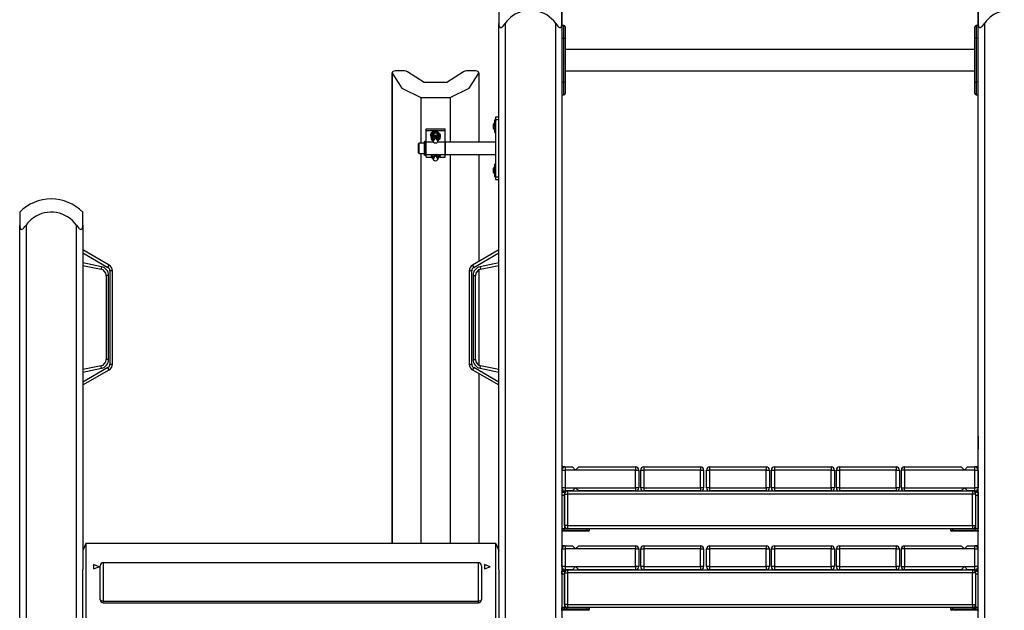
# Model space of a CAD drawing. Units: inches. Extents: x 259 to 335, y 152 to 267.
# Drawn here: x 274 to 289, y 249 to 258 of the extents above; entities that cross this region are included whole.
import ezdxf

# ---------------------------------------------------------------- set-up
doc = ezdxf.new("R2010")
doc.units = ezdxf.units.IN
doc.header["$MEASUREMENT"] = 0
doc.layers.add('Ebene 1', color=7, linetype='Continuous')

# ---------------------------------------------------------------- blocks, each defined once
blk = doc.blocks.new('block 2')
at = {"layer": 'Ebene 1', "color": 179, "lineweight": 25, "true_color": 0x1a171b}
for points in [[(282.206, 265.163), (282.206, 258.402)], [(288.806, 258.402), (288.806, 264.084)], [(281.206, 258.642), (281.206, 258.587), (281.206, 258.435)], [(282.206, 258.435), (282.206, 258.587), (282.206, 258.642)], [(288.806, 258.642), (288.806, 258.587), (288.806, 258.435)], [(281.206, 258.435), (281.207, 258.413), (281.211, 258.393), (281.215, 258.384), (281.22, 258.376), (281.226, 258.371), (281.235, 258.368), (281.245, 258.371), (281.255, 258.376), (281.264, 258.384), (281.273, 258.393), (281.29, 258.413), (281.306, 258.435)], [(281.206, 249.778), (281.206, 258.435)], [(281.306, 258.435), (281.306, 247.152)], [(282.106, 258.435), (282.122, 258.413), (282.138, 258.393), (282.147, 258.384), (282.157, 258.376), (282.166, 258.371), (282.176, 258.368), (282.185, 258.371), (282.192, 258.376), (282.197, 258.384), (282.2, 258.393), (282.204, 258.413), (282.206, 258.435)], [(282.106, 247.152), (282.106, 258.435)], [(282.206, 258.435), (282.206, 247.152)], [(288.806, 258.435), (288.807, 258.413), (288.811, 258.393), (288.815, 258.384), (288.82, 258.376), (288.826, 258.371), (288.835, 258.368), (288.845, 258.371), (288.855, 258.376), (288.864, 258.384), (288.873, 258.393), (288.89, 258.413), (288.906, 258.435)], [(288.806, 247.152), (288.806, 258.435)], [(288.906, 258.435), (288.906, 247.152)], [(282.206, 258.402), (282.206, 258.343), (282.206, 258.202)], [(282.236, 258.402), (282.206, 258.402)], [(282.236, 258.202), (282.236, 258.343), (282.236, 258.402)], [(282.256, 258.382), (282.256, 258.329), (282.256, 258.202)], [(288.756, 258.202), (288.756, 258.329), (288.756, 258.382)], [(288.776, 258.402), (288.776, 258.343), (288.776, 258.202)], [(288.806, 258.402), (288.776, 258.402)], [(282.206, 258.202), (282.206, 257.502)], [(282.206, 258.202), (282.236, 258.202)], [(282.236, 258.202), (282.25, 258.202), (282.256, 258.202)], [(282.236, 257.502), (282.236, 258.202)], [(282.256, 258.202), (282.256, 257.502)], [(288.776, 258.202), (288.762, 258.202), (288.756, 258.202)], [(288.756, 257.502), (288.756, 258.202)], [(288.806, 258.202), (288.776, 258.202)], [(288.776, 258.202), (288.776, 257.502)], [(288.756, 258.02), (282.256, 258.02)], [(279.56, 257.684), (279.522, 257.672), (279.511, 257.643)], [(279.711, 257.684), (279.56, 257.684)], [(279.755, 257.665), (279.737, 257.679), (279.711, 257.684)], [(280.646, 257.665), (280.38, 257.496), (280.021, 257.496), (279.755, 257.665)], [(280.69, 257.684), (280.664, 257.679), (280.646, 257.665)], [(280.841, 257.684), (280.69, 257.684)], [(280.89, 257.643), (280.879, 257.672), (280.841, 257.684)], [(282.256, 257.683), (288.756, 257.683)], [(279.51, 257.649), (279.51, 250.186)], [(279.511, 257.643), (279.665, 257.407), (279.967, 257.26)], [(279.511, 257.643), (279.511, 250.186)], [(280.434, 257.26), (280.735, 257.407), (280.89, 257.643)], [(280.89, 257.643), (280.89, 256.554)], [(280.891, 256.554), (280.891, 257.649)], [(282.206, 257.502), (282.206, 257.36), (282.206, 257.302)], [(282.206, 257.502), (282.236, 257.502)], [(282.256, 257.502), (282.25, 257.502), (282.236, 257.502)], [(282.236, 257.302), (282.236, 257.36), (282.236, 257.502)], [(282.256, 257.502), (282.256, 257.375), (282.256, 257.322)], [(288.756, 257.502), (288.762, 257.502), (288.776, 257.502)], [(288.756, 257.322), (288.756, 257.375), (288.756, 257.502)], [(288.776, 257.502), (288.776, 257.36), (288.776, 257.302)], [(288.806, 257.502), (288.776, 257.502)], [(279.967, 257.26), (280.434, 257.26)], [(279.967, 257.26), (279.967, 256.534)], [(280.434, 257.26), (280.434, 256.554)], [(282.206, 257.302), (282.236, 257.302)], [(282.206, 257.302), (282.206, 250.152)], [(288.776, 257.302), (288.806, 257.302)], [(288.806, 251.402), (288.806, 257.302)], [(281.141, 256.704), (281.141, 256.804), (281.141, 256.904)], [(281.156, 256.904), (281.141, 256.904)], [(281.156, 256.904), (281.156, 256.939), (281.156, 256.954)], [(281.156, 256.954), (281.206, 256.954)], [(281.156, 256.004), (281.156, 256.904)], [(281.206, 256.904), (281.156, 256.904)], [(280.051, 256.737), (280.051, 256.765)], [(280.051, 256.765), (280.351, 256.765)], [(280.051, 256.564), (280.051, 256.737)], [(280.051, 256.737), (280.351, 256.737)], [(280.281, 256.665), (280.201, 256.722), (280.121, 256.665)], [(280.157, 256.713), (280.131, 256.693), (280.121, 256.666)], [(280.281, 256.666), (280.239, 256.716), (280.157, 256.713)], [(280.351, 256.737), (280.351, 256.765)], [(280.351, 256.554), (280.351, 256.737)], [(281.141, 256.869), (281.121, 256.839)], [(281.121, 256.769), (281.121, 256.804), (281.121, 256.839)], [(281.121, 256.769), (281.141, 256.739)], [(280.025, 256.454), (280.025, 256.531), (280.025, 256.564)], [(280.05, 256.564), (280.025, 256.564)], [(280.031, 256.344), (280.031, 256.454), (280.031, 256.564)], [(280.051, 256.564), (280.031, 256.564)], [(280.05, 256.454), (280.05, 256.531), (280.05, 256.564)], [(280.051, 256.344), (280.051, 256.454), (280.051, 256.564)], [(280.121, 256.666), (280.121, 256.655)], [(280.121, 256.655), (280.121, 256.654)], [(280.129, 256.63), (280.201, 256.711), (280.273, 256.63)], [(280.129, 256.629), (280.133, 256.684), (280.201, 256.711)], [(280.129, 256.653), (280.131, 256.657), (280.133, 256.661), (280.136, 256.665), (280.138, 256.668)], [(280.129, 256.653), (280.132, 256.656), (280.134, 256.66), (280.137, 256.664), (280.139, 256.668)], [(280.129, 256.653), (280.129, 256.652), (280.129, 256.651)], [(280.129, 256.653), (280.129, 256.65), (280.129, 256.648)], [(280.129, 256.653), (280.129, 256.614)], [(280.129, 256.653), (280.129, 256.614)], [(280.129, 256.651), (280.129, 256.613)], [(280.138, 256.623), (280.133, 256.618), (280.129, 256.614)], [(280.139, 256.623), (280.134, 256.618), (280.129, 256.614)], [(280.129, 256.614), (280.129, 256.61), (280.129, 256.606)], [(280.129, 256.613), (280.129, 256.609), (280.129, 256.606)], [(280.129, 256.613), (280.129, 256.61)], [(280.129, 256.606), (280.132, 256.602), (280.135, 256.598), (280.136, 256.597), (280.136, 256.596), (280.137, 256.595), (280.138, 256.594), (280.139, 256.593), (280.14, 256.591)], [(280.129, 256.606), (280.132, 256.602), (280.134, 256.598), (280.137, 256.594), (280.139, 256.59)], [(280.138, 256.623), (280.135, 256.607), (280.14, 256.591)], [(280.139, 256.623), (280.135, 256.607), (280.139, 256.59)], [(280.138, 256.668), (280.148, 256.683)], [(280.148, 256.637), (280.147, 256.635), (280.145, 256.634), (280.144, 256.632), (280.143, 256.63), (280.141, 256.628), (280.14, 256.626), (280.139, 256.625), (280.138, 256.623)], [(280.15, 256.637), (280.145, 256.629), (280.139, 256.623)], [(280.139, 256.59), (280.14, 256.589), (280.142, 256.587), (280.143, 256.585), (280.145, 256.583), (280.145, 256.583)], [(280.25, 256.627), (280.184, 256.644), (280.142, 256.604)], [(280.26, 256.601), (280.201, 256.643), (280.142, 256.601)], [(280.25, 256.619), (280.184, 256.636), (280.142, 256.596)], [(280.142, 256.603), (280.142, 256.596)], [(280.142, 256.596), (280.142, 256.593)], [(280.148, 256.683), (280.152, 256.687), (280.157, 256.691)], [(280.186, 256.655), (280.165, 256.649), (280.148, 256.637)], [(280.157, 256.653), (280.154, 256.649), (280.152, 256.645), (280.15, 256.641), (280.148, 256.637)], [(280.15, 256.682), (280.155, 256.686), (280.16, 256.69)], [(280.189, 256.653), (280.168, 256.647), (280.15, 256.637)], [(280.16, 256.652), (280.158, 256.648), (280.155, 256.644), (280.153, 256.64), (280.15, 256.637)], [(280.24, 256.606), (280.188, 256.619), (280.155, 256.588)], [(280.247, 256.585), (280.201, 256.618), (280.155, 256.585)], [(280.155, 256.59), (280.155, 256.588)], [(280.155, 256.588), (280.155, 256.585)], [(280.167, 256.696), (280.162, 256.694), (280.157, 256.691)], [(280.157, 256.691), (280.157, 256.653)], [(280.167, 256.657), (280.162, 256.655), (280.157, 256.653)], [(280.243, 256.566), (280.201, 256.626), (280.159, 256.566)], [(280.17, 256.694), (280.165, 256.692), (280.16, 256.69)], [(280.17, 256.656), (280.165, 256.654), (280.16, 256.652)], [(280.16, 256.653), (280.16, 256.652)], [(280.241, 256.563), (280.201, 256.635), (280.161, 256.563)], [(280.167, 256.696), (280.176, 256.698), (280.186, 256.7)], [(280.167, 256.696), (280.167, 256.657)], [(280.186, 256.655), (280.176, 256.656), (280.167, 256.657)], [(280.17, 256.694), (280.175, 256.696), (280.18, 256.697), (280.184, 256.697), (280.189, 256.698)], [(280.17, 256.694), (280.17, 256.656)], [(280.189, 256.653), (280.184, 256.653), (280.18, 256.654), (280.175, 256.655), (280.17, 256.656)], [(280.186, 256.7), (280.209, 256.701)], [(280.209, 256.656), (280.197, 256.655), (280.186, 256.655)], [(280.212, 256.653), (280.21, 256.653), (280.207, 256.653), (280.204, 256.653), (280.201, 256.653), (280.198, 256.653), (280.195, 256.653), (280.192, 256.653), (280.189, 256.653)], [(280.201, 256.711), (280.269, 256.684), (280.273, 256.629)], [(280.209, 256.701), (280.218, 256.7), (280.228, 256.698)], [(280.228, 256.66), (280.218, 256.657), (280.209, 256.656)], [(280.249, 256.641), (280.231, 256.651), (280.209, 256.656)], [(280.212, 256.698), (280.217, 256.697), (280.222, 256.697), (280.227, 256.696), (280.231, 256.694)], [(280.231, 256.656), (280.227, 256.655), (280.222, 256.654), (280.217, 256.653), (280.212, 256.653)], [(280.252, 256.637), (280.234, 256.647), (280.212, 256.653)], [(280.239, 256.695), (280.233, 256.697), (280.228, 256.698)], [(280.228, 256.698), (280.228, 256.66)], [(280.239, 256.656), (280.233, 256.658), (280.228, 256.66)], [(280.242, 256.69), (280.237, 256.692), (280.231, 256.694)], [(280.231, 256.657), (280.231, 256.656)], [(280.242, 256.652), (280.237, 256.654), (280.231, 256.656)], [(280.239, 256.695), (280.241, 256.693), (280.244, 256.691), (280.246, 256.689), (280.249, 256.687)], [(280.239, 256.695), (280.239, 256.656)], [(280.249, 256.641), (280.246, 256.645), (280.244, 256.648), (280.243, 256.649), (280.242, 256.65), (280.242, 256.651), (280.241, 256.652), (280.24, 256.654), (280.239, 256.656)], [(280.247, 256.588), (280.245, 256.597), (280.24, 256.606)], [(280.242, 256.69), (280.246, 256.686), (280.252, 256.682)], [(280.242, 256.69), (280.242, 256.652)], [(280.252, 256.637), (280.249, 256.64), (280.246, 256.644), (280.244, 256.648), (280.242, 256.652)], [(280.247, 256.588), (280.247, 256.59)], [(280.247, 256.585), (280.247, 256.588)], [(280.249, 256.687), (280.261, 256.673)], [(280.261, 256.628), (280.26, 256.629), (280.258, 256.631), (280.257, 256.633), (280.255, 256.634), (280.254, 256.636), (280.252, 256.638), (280.25, 256.639), (280.249, 256.641)], [(280.26, 256.604), (280.257, 256.616), (280.25, 256.627)], [(280.26, 256.596), (280.257, 256.608), (280.25, 256.619)], [(280.263, 256.623), (280.261, 256.624), (280.26, 256.626), (280.259, 256.628), (280.257, 256.629), (280.256, 256.631), (280.254, 256.633), (280.253, 256.635), (280.252, 256.637)], [(280.26, 256.596), (280.26, 256.603)], [(280.26, 256.593), (280.26, 256.596)], [(280.261, 256.673), (280.264, 256.669), (280.267, 256.666), (280.267, 256.665), (280.268, 256.664), (280.269, 256.663), (280.27, 256.662), (280.271, 256.66), (280.272, 256.658)], [(280.264, 256.623), (280.263, 256.626), (280.261, 256.628)], [(280.263, 256.668), (280.265, 256.664), (280.268, 256.66), (280.27, 256.656), (280.272, 256.653)], [(280.272, 256.614), (280.268, 256.618), (280.263, 256.623)], [(280.263, 256.59), (280.267, 256.607), (280.263, 256.623)], [(280.263, 256.59), (280.265, 256.594), (280.268, 256.598), (280.27, 256.602), (280.272, 256.606)], [(280.264, 256.596), (280.266, 256.6), (280.269, 256.603), (280.271, 256.607), (280.273, 256.612)], [(280.273, 256.651), (280.273, 256.655), (280.272, 256.658)], [(280.272, 256.658), (280.272, 256.653)], [(280.273, 256.648), (280.273, 256.65), (280.272, 256.653)], [(280.272, 256.616), (280.272, 256.614)], [(280.272, 256.606), (280.273, 256.61), (280.272, 256.614)], [(280.273, 256.613), (280.273, 256.651)], [(280.273, 256.61), (280.273, 256.613)], [(280.281, 256.655), (280.281, 256.666)], [(280.281, 256.654), (280.281, 256.655)], [(281.141, 256.704), (281.156, 256.704)], [(279.929, 256.384), (279.929, 256.454), (279.929, 256.524)], [(279.939, 256.374), (279.939, 256.454), (279.939, 256.534)], [(280.025, 256.534), (279.939, 256.534)], [(279.941, 256.38), (279.941, 256.469), (279.941, 256.534)], [(280.025, 256.534), (279.941, 256.534)], [(280.025, 256.344), (280.025, 256.376), (280.025, 256.454)], [(280.05, 256.344), (280.05, 256.376), (280.05, 256.454)], [(280.167, 256.554), (280.051, 256.554)], [(280.351, 256.554), (280.235, 256.554)], [(280.351, 256.554), (280.351, 256.454), (280.351, 256.354)], [(280.351, 256.354), (280.351, 256.454), (280.351, 256.554)], [(281.156, 256.554), (280.351, 256.554)], [(279.939, 256.374), (280.025, 256.374)], [(279.941, 256.374), (279.941, 256.376), (279.941, 256.38)], [(279.941, 256.374), (280.025, 256.374)], [(279.967, 256.374), (279.967, 250.186)], [(280.025, 256.344), (280.05, 256.344)], [(280.031, 256.344), (280.051, 256.344)], [(280.051, 256.354), (280.351, 256.354)], [(280.051, 256.312), (280.051, 256.344)], [(280.051, 256.312), (280.136, 256.312)], [(280.129, 256.347), (280.127, 256.351), (280.125, 256.354)], [(280.129, 256.347), (280.127, 256.351), (280.125, 256.354)], [(280.129, 256.354), (280.129, 256.33)], [(280.129, 256.354), (280.129, 256.331)], [(280.129, 256.354), (280.129, 256.332)], [(280.138, 256.34), (280.133, 256.335), (280.129, 256.331)], [(280.139, 256.34), (280.134, 256.335), (280.129, 256.332)], [(280.129, 256.332), (280.129, 256.328), (280.129, 256.324)], [(280.129, 256.33), (280.129, 256.326), (280.129, 256.323)], [(280.129, 256.33), (280.129, 256.328)], [(280.129, 256.324), (280.132, 256.32), (280.134, 256.316), (280.137, 256.312), (280.139, 256.308)], [(280.129, 256.323), (280.132, 256.319), (280.135, 256.315), (280.136, 256.314), (280.136, 256.314), (280.137, 256.312), (280.138, 256.312), (280.139, 256.31), (280.14, 256.308)], [(280.138, 256.34), (280.135, 256.324), (280.14, 256.308)], [(280.139, 256.34), (280.135, 256.324), (280.139, 256.308)], [(280.148, 256.354), (280.147, 256.353), (280.145, 256.351), (280.144, 256.349), (280.143, 256.347), (280.141, 256.346), (280.14, 256.344), (280.139, 256.342), (280.138, 256.34)], [(280.15, 256.354), (280.145, 256.347), (280.139, 256.34)], [(280.139, 256.308), (280.14, 256.306), (280.142, 256.305), (280.143, 256.303), (280.145, 256.301), (280.145, 256.301)], [(280.164, 256.354), (280.147, 256.34), (280.142, 256.322)], [(280.187, 256.354), (280.154, 256.339), (280.142, 256.314)], [(280.168, 256.354), (280.149, 256.339), (280.142, 256.32)], [(280.142, 256.32), (280.142, 256.314)], [(280.142, 256.314), (280.142, 256.311)], [(280.247, 256.307), (280.201, 256.339), (280.155, 256.307)], [(280.24, 256.323), (280.188, 256.336), (280.155, 256.305)], [(280.247, 256.303), (280.201, 256.336), (280.155, 256.303)], [(280.155, 256.307), (280.155, 256.305)], [(280.155, 256.305), (280.155, 256.303)], [(280.243, 256.285), (280.201, 256.344), (280.159, 256.285)], [(280.241, 256.281), (280.201, 256.353), (280.161, 256.281)], [(280.25, 256.336), (280.235, 256.347), (280.215, 256.354)], [(280.26, 256.32), (280.253, 256.339), (280.234, 256.354)], [(280.25, 256.345), (280.245, 256.349), (280.238, 256.354)], [(280.247, 256.305), (280.245, 256.315), (280.24, 256.323)], [(280.247, 256.305), (280.247, 256.307)], [(280.247, 256.303), (280.247, 256.305)], [(280.26, 256.322), (280.257, 256.334), (280.25, 256.345)], [(280.26, 256.314), (280.257, 256.326), (280.25, 256.336)], [(280.263, 256.34), (280.261, 256.342), (280.26, 256.344), (280.259, 256.346), (280.257, 256.347), (280.256, 256.349), (280.254, 256.351), (280.253, 256.353), (280.252, 256.354)], [(280.261, 256.345), (280.26, 256.347), (280.258, 256.348), (280.257, 256.35), (280.255, 256.352), (280.253, 256.354)], [(280.26, 256.314), (280.26, 256.32)], [(280.26, 256.311), (280.26, 256.314)], [(280.263, 256.342), (280.262, 256.343), (280.261, 256.345)], [(280.272, 256.332), (280.268, 256.335), (280.263, 256.34)], [(280.263, 256.308), (280.267, 256.324), (280.263, 256.34)], [(280.263, 256.308), (280.265, 256.312), (280.268, 256.316), (280.27, 256.32), (280.272, 256.324)], [(280.264, 256.313), (280.266, 256.317), (280.269, 256.32), (280.271, 256.324), (280.273, 256.329)], [(280.265, 256.312), (280.351, 256.312)], [(280.272, 256.334), (280.272, 256.332)], [(280.272, 256.324), (280.273, 256.328), (280.272, 256.332)], [(280.277, 256.354), (280.275, 256.351), (280.273, 256.347)], [(280.277, 256.354), (280.275, 256.351), (280.273, 256.347)], [(280.273, 256.33), (280.273, 256.354)], [(280.273, 256.328), (280.273, 256.33)], [(280.351, 256.354), (281.156, 256.354)], [(280.351, 256.312), (280.351, 256.354)], [(280.434, 256.354), (280.434, 250.186)], [(280.89, 256.354), (280.89, 254.66)], [(280.891, 254.661), (280.891, 256.354)], [(281.141, 256.169), (281.121, 256.139)], [(281.121, 256.069), (281.121, 256.104), (281.121, 256.139)], [(281.141, 256.004), (281.141, 256.104), (281.141, 256.204)], [(281.156, 256.204), (281.141, 256.204)], [(281.121, 256.069), (281.141, 256.039)], [(281.141, 256.004), (281.156, 256.004)], [(281.156, 255.954), (281.156, 255.968), (281.156, 256.004)], [(281.156, 256.004), (281.206, 256.004)], [(281.206, 255.954), (281.156, 255.954)], [(273.606, 255.442), (273.606, 255.387), (273.606, 255.235)], [(274.606, 255.235), (274.606, 255.387), (274.606, 255.442)], [(273.606, 255.235), (273.607, 255.214), (273.611, 255.193), (273.615, 255.184), (273.62, 255.177), (273.626, 255.17), (273.635, 255.168), (273.645, 255.17), (273.655, 255.176), (273.664, 255.184), (273.673, 255.193), (273.69, 255.213), (273.706, 255.235)], [(273.606, 247.152), (273.606, 255.235)], [(273.706, 255.235), (273.706, 247.152)], [(274.506, 255.235), (274.521, 255.214), (274.538, 255.193), (274.547, 255.184), (274.557, 255.177), (274.567, 255.17), (274.576, 255.168), (274.585, 255.17), (274.592, 255.176), (274.597, 255.184), (274.6, 255.193), (274.605, 255.213), (274.606, 255.235)], [(274.506, 247.152), (274.506, 255.235)], [(274.606, 255.235), (274.606, 249.778)], [(275.025, 254.601), (274.606, 254.842)], [(281.206, 254.842), (280.786, 254.601)], [(274.606, 254.795), (275.006, 254.566)], [(280.806, 254.566), (281.206, 254.795)], [(274.904, 254.577), (274.606, 254.638)], [(274.606, 254.597), (274.896, 254.538)], [(274.904, 254.577), (274.898, 254.55), (274.896, 254.538)], [(275.006, 254.566), (275.02, 254.59), (275.025, 254.601)], [(280.786, 254.601), (280.792, 254.59), (280.806, 254.566)], [(280.89, 254.529), (280.89, 253.015)], [(280.891, 253.014), (280.891, 254.529)], [(281.206, 254.638), (280.908, 254.577)], [(280.908, 254.577), (280.914, 254.55), (280.916, 254.538)], [(280.916, 254.538), (281.206, 254.597)], [(275.016, 254.44), (274.987, 254.44), (274.976, 254.44)], [(274.976, 254.44), (274.976, 253.104)], [(275.016, 253.104), (275.016, 254.44)], [(275.076, 254.514), (275.064, 254.514), (275.036, 254.514)], [(275.036, 254.514), (275.036, 253.03)], [(275.076, 253.03), (275.076, 254.514)], [(280.776, 254.514), (280.748, 254.514), (280.736, 254.514)], [(280.736, 254.514), (280.736, 253.03)], [(280.776, 253.03), (280.776, 254.514)], [(280.796, 254.44), (280.824, 254.44), (280.836, 254.44)], [(280.796, 254.44), (280.796, 253.104)], [(280.836, 253.104), (280.836, 254.44)], [(274.896, 253.006), (274.606, 252.947)], [(275.006, 252.978), (274.606, 252.748)], [(274.606, 252.906), (274.904, 252.966)], [(274.904, 252.966), (274.898, 252.994), (274.896, 253.006)], [(275.016, 253.104), (274.987, 253.104), (274.976, 253.104)], [(275.025, 252.943), (275.02, 252.953), (275.006, 252.978)], [(275.036, 253.03), (275.064, 253.03), (275.076, 253.03)], [(280.736, 253.03), (280.748, 253.03), (280.776, 253.03)], [(280.806, 252.978), (280.792, 252.953), (280.786, 252.943)], [(280.796, 253.104), (280.824, 253.104), (280.836, 253.104)], [(281.206, 252.748), (280.806, 252.978)], [(280.908, 252.966), (280.914, 252.994), (280.916, 253.006)], [(280.908, 252.966), (281.206, 252.906)], [(281.206, 252.947), (280.916, 253.006)], [(274.606, 252.702), (275.025, 252.943)], [(280.786, 252.943), (281.206, 252.702)], [(280.89, 252.883), (280.89, 250.186)], [(280.891, 250.186), (280.891, 252.883)], [(288.806, 251.892), (288.806, 251.837), (288.806, 251.685)], [(288.806, 250.152), (288.806, 251.685)], [(282.256, 251.402), (282.243, 251.402), (282.206, 251.402)], [(282.206, 251.352), (282.22, 251.352), (282.256, 251.352)], [(282.256, 251.402), (282.256, 251.387), (282.256, 251.352)], [(282.256, 251.402), (282.373, 251.402)], [(282.423, 251.352), (282.256, 251.352)], [(282.256, 251.352), (282.256, 251.072)], [(282.373, 251.402), (282.423, 251.352)], [(282.423, 251.352), (282.473, 251.402)], [(283.373, 251.352), (282.423, 251.352)], [(282.473, 251.402), (283.373, 251.402)], [(283.373, 251.402), (283.373, 251.387), (283.373, 251.352)], [(283.373, 251.352), (283.409, 251.352), (283.423, 251.352)], [(283.373, 251.072), (283.373, 251.352)], [(283.423, 251.352), (283.423, 251.072)], [(283.454, 251.352), (283.468, 251.352), (283.503, 251.352)], [(283.454, 251.072), (283.454, 251.352)], [(283.503, 251.402), (283.503, 251.387), (283.503, 251.352)], [(283.503, 251.402), (284.404, 251.402)], [(283.503, 251.352), (283.503, 251.072)], [(284.404, 251.352), (283.503, 251.352)], [(284.404, 251.402), (284.404, 251.387), (284.404, 251.352)], [(284.404, 251.352), (284.439, 251.352), (284.453, 251.352)], [(284.404, 251.072), (284.404, 251.352)], [(284.453, 251.352), (284.453, 251.072)], [(284.497, 251.352), (284.511, 251.352), (284.547, 251.352)], [(284.497, 251.072), (284.497, 251.352)], [(284.547, 251.402), (284.547, 251.387), (284.547, 251.352)], [(284.547, 251.402), (285.446, 251.402)], [(284.547, 251.352), (284.547, 251.072)], [(285.446, 251.352), (284.547, 251.352)], [(285.446, 251.402), (285.446, 251.387), (285.446, 251.352)], [(285.446, 251.352), (285.482, 251.352), (285.497, 251.352)], [(285.446, 251.072), (285.446, 251.352)], [(285.497, 251.352), (285.497, 251.072)], [(285.527, 251.352), (285.541, 251.352), (285.576, 251.352)], [(285.527, 251.072), (285.527, 251.352)], [(285.576, 251.402), (285.576, 251.387), (285.576, 251.352)], [(285.576, 251.402), (286.477, 251.402)], [(286.477, 251.352), (285.576, 251.352)], [(285.576, 251.352), (285.576, 251.072)], [(286.477, 251.402), (286.477, 251.387), (286.477, 251.352)], [(286.477, 251.352), (286.512, 251.352), (286.526, 251.352)], [(286.477, 251.072), (286.477, 251.352)], [(286.526, 251.352), (286.526, 251.072)], [(286.558, 251.352), (286.573, 251.352), (286.608, 251.352)], [(286.558, 251.072), (286.558, 251.352)], [(286.608, 251.402), (286.608, 251.387), (286.608, 251.352)], [(286.608, 251.402), (287.508, 251.402)], [(287.508, 251.352), (286.608, 251.352)], [(286.608, 251.352), (286.608, 251.072)], [(287.508, 251.402), (287.508, 251.387), (287.508, 251.352)], [(287.508, 251.352), (287.544, 251.352), (287.558, 251.352)], [(287.508, 251.072), (287.508, 251.352)], [(287.558, 251.352), (287.558, 251.072)], [(287.638, 251.352), (287.603, 251.352), (287.588, 251.352)], [(287.588, 251.072), (287.588, 251.352)], [(287.638, 251.352), (287.638, 251.387), (287.638, 251.402)], [(287.638, 251.402), (288.538, 251.402)], [(288.588, 251.352), (287.638, 251.352)], [(287.638, 251.352), (287.638, 251.072)], [(288.538, 251.402), (288.588, 251.352)], [(288.588, 251.352), (288.638, 251.402)], [(288.756, 251.352), (288.588, 251.352)], [(288.638, 251.402), (288.756, 251.402)], [(288.806, 251.402), (288.769, 251.402), (288.756, 251.402)], [(288.756, 251.352), (288.756, 251.387), (288.756, 251.402)], [(288.756, 251.352), (288.791, 251.352), (288.806, 251.352)], [(288.756, 251.072), (288.756, 251.352)], [(288.806, 251.352), (288.806, 251.072)], [(282.256, 251.072), (282.22, 251.072), (282.206, 251.072)], [(282.206, 251.022), (282.243, 251.022), (282.256, 251.022)], [(282.206, 251.002), (282.246, 251.002)], [(282.246, 250.952), (282.206, 250.952)], [(282.246, 251.002), (282.246, 250.994), (282.246, 250.972)], [(282.246, 250.972), (282.261, 250.972), (282.296, 250.972)], [(282.246, 250.472), (282.246, 250.972)], [(282.246, 250.952), (282.246, 250.422)], [(282.256, 251.072), (282.256, 251.036), (282.256, 251.022)], [(282.256, 251.072), (282.423, 251.072)], [(282.373, 251.022), (282.256, 251.022)], [(282.296, 251.022), (282.296, 251.007), (282.296, 250.972)], [(282.296, 251.022), (288.716, 251.022)], [(282.296, 250.972), (282.296, 250.472)], [(288.716, 250.972), (282.296, 250.972)], [(282.423, 251.072), (282.373, 251.022)], [(282.473, 251.022), (282.423, 251.072)], [(282.423, 251.072), (283.373, 251.072)], [(283.373, 251.022), (282.473, 251.022)], [(283.423, 251.072), (283.409, 251.072), (283.373, 251.072)], [(283.373, 251.072), (283.373, 251.036), (283.373, 251.022)], [(283.503, 251.072), (283.468, 251.072), (283.454, 251.072)], [(283.503, 251.072), (283.503, 251.036), (283.503, 251.022)], [(283.503, 251.072), (284.404, 251.072)], [(284.404, 251.022), (283.503, 251.022)], [(284.453, 251.072), (284.439, 251.072), (284.404, 251.072)], [(284.404, 251.072), (284.404, 251.036), (284.404, 251.022)], [(284.547, 251.072), (284.511, 251.072), (284.497, 251.072)], [(284.547, 251.072), (284.547, 251.036), (284.547, 251.022)], [(284.547, 251.072), (285.446, 251.072)], [(285.446, 251.022), (284.547, 251.022)], [(285.497, 251.072), (285.482, 251.072), (285.446, 251.072)], [(285.446, 251.072), (285.446, 251.036), (285.446, 251.022)], [(285.576, 251.072), (285.541, 251.072), (285.527, 251.072)], [(285.576, 251.072), (285.576, 251.036), (285.576, 251.022)], [(285.576, 251.072), (286.477, 251.072)], [(286.477, 251.022), (285.576, 251.022)], [(286.477, 251.072), (286.477, 251.036), (286.477, 251.022)], [(286.526, 251.072), (286.512, 251.072), (286.477, 251.072)], [(286.608, 251.072), (286.573, 251.072), (286.558, 251.072)], [(286.608, 251.072), (286.608, 251.036), (286.608, 251.022)], [(286.608, 251.072), (287.508, 251.072)], [(287.508, 251.022), (286.608, 251.022)], [(287.558, 251.072), (287.544, 251.072), (287.508, 251.072)], [(287.508, 251.072), (287.508, 251.036), (287.508, 251.022)], [(287.588, 251.072), (287.603, 251.072), (287.638, 251.072)], [(287.638, 251.022), (287.638, 251.036), (287.638, 251.072)], [(287.638, 251.072), (288.588, 251.072)], [(288.538, 251.022), (287.638, 251.022)], [(288.588, 251.072), (288.538, 251.022)], [(288.638, 251.022), (288.588, 251.072)], [(288.588, 251.072), (288.756, 251.072)], [(288.756, 251.022), (288.638, 251.022)], [(288.716, 251.022), (288.716, 251.007), (288.716, 250.972)], [(288.766, 250.972), (288.751, 250.972), (288.716, 250.972)], [(288.716, 250.472), (288.716, 250.972)], [(288.806, 251.072), (288.791, 251.072), (288.756, 251.072)], [(288.756, 251.022), (288.756, 251.036), (288.756, 251.072)], [(288.756, 251.022), (288.769, 251.022), (288.806, 251.022)], [(288.766, 250.972), (288.766, 250.994), (288.766, 251.002)], [(288.766, 251.002), (288.806, 251.002)], [(288.766, 250.972), (288.766, 250.472)], [(288.766, 250.952), (288.766, 250.422)], [(288.806, 250.952), (288.766, 250.952)], [(288.806, 251.002), (288.806, 250.987), (288.806, 250.952)], [(288.806, 250.952), (288.806, 250.422)], [(273.606, 247.152), (273.606, 250.825)], [(282.296, 250.472), (282.261, 250.472), (282.246, 250.472)], [(282.296, 250.472), (282.296, 250.437), (282.296, 250.422)], [(282.296, 250.472), (288.716, 250.472)], [(288.716, 250.472), (288.751, 250.472), (288.766, 250.472)], [(288.716, 250.472), (288.716, 250.437), (288.716, 250.422)], [(282.246, 250.422), (282.206, 250.422)], [(282.246, 250.422), (282.206, 250.422)], [(282.206, 250.402), (282.246, 250.402)], [(282.24, 250.382), (282.206, 250.382)], [(282.24, 250.382), (282.246, 250.402)], [(282.595, 250.382), (282.24, 250.382)], [(282.246, 250.402), (282.246, 250.422)], [(282.296, 250.422), (282.246, 250.422)], [(282.246, 250.402), (282.605, 250.402)], [(288.716, 250.422), (282.296, 250.422)], [(282.595, 250.382), (282.602, 250.387), (282.605, 250.402)], [(282.625, 250.382), (282.617, 250.382), (282.595, 250.382)], [(282.605, 250.402), (282.605, 250.422)], [(282.605, 250.402), (282.634, 250.402), (282.644, 250.402)], [(282.644, 250.402), (282.644, 250.422)], [(288.367, 250.422), (288.367, 250.402)], [(288.367, 250.402), (288.378, 250.402), (288.407, 250.402)], [(288.417, 250.382), (288.395, 250.382), (288.387, 250.382)], [(288.407, 250.402), (288.407, 250.422)], [(288.417, 250.382), (288.41, 250.387), (288.407, 250.402)], [(288.407, 250.402), (288.766, 250.402)], [(288.771, 250.382), (288.417, 250.382)], [(288.766, 250.422), (288.716, 250.422)], [(288.806, 250.422), (288.766, 250.422)], [(288.806, 250.422), (288.766, 250.422)], [(288.766, 250.402), (288.766, 250.422)], [(288.771, 250.382), (288.766, 250.402)], [(288.766, 250.402), (288.806, 250.402)], [(288.806, 250.382), (288.771, 250.382)], [(288.806, 250.402), (288.806, 250.422)], [(288.806, 250.402), (288.806, 250.387), (288.806, 250.382)], [(288.806, 250.382), (288.806, 250.377)], [(288.806, 250.152), (288.806, 250.377)], [(274.656, 250.186), (274.606, 250.079)], [(281.156, 250.186), (274.656, 250.186)], [(274.656, 250.186), (274.656, 245.783)], [(281.156, 250.186), (281.206, 250.079)], [(281.156, 245.783), (281.156, 250.186)], [(274.619, 250.152), (274.613, 250.152), (274.606, 250.152)], [(274.606, 250.102), (274.606, 250.102), (274.607, 250.102)], [(281.206, 250.152), (281.199, 250.152), (281.192, 250.152)], [(281.205, 250.102), (281.205, 250.102), (281.206, 250.102)], [(282.256, 250.152), (282.243, 250.152), (282.206, 250.152)], [(282.206, 250.102), (282.22, 250.102), (282.256, 250.102)], [(282.206, 249.822), (282.206, 250.102)], [(282.256, 250.152), (282.256, 250.137), (282.256, 250.102)], [(282.256, 250.152), (282.373, 250.152)], [(282.423, 250.102), (282.256, 250.102)], [(282.256, 250.102), (282.256, 249.822)], [(282.373, 250.152), (282.423, 250.102)], [(282.423, 250.102), (282.473, 250.152)], [(283.373, 250.102), (282.423, 250.102)], [(282.473, 250.152), (283.373, 250.152)], [(283.373, 250.152), (283.373, 250.137), (283.373, 250.102)], [(283.373, 250.102), (283.409, 250.102), (283.423, 250.102)], [(283.373, 249.822), (283.373, 250.102)], [(283.423, 250.102), (283.423, 249.822)], [(283.454, 250.102), (283.468, 250.102), (283.503, 250.102)], [(283.454, 249.822), (283.454, 250.102)], [(283.503, 250.152), (283.503, 250.137), (283.503, 250.102)], [(283.503, 250.152), (284.404, 250.152)], [(283.503, 250.102), (283.503, 249.822)], [(284.404, 250.102), (283.503, 250.102)], [(284.404, 250.152), (284.404, 250.137), (284.404, 250.102)], [(284.404, 250.102), (284.439, 250.102), (284.453, 250.102)], [(284.404, 249.822), (284.404, 250.102)], [(284.453, 250.102), (284.453, 249.822)], [(284.497, 250.102), (284.511, 250.102), (284.547, 250.102)], [(284.497, 249.822), (284.497, 250.102)], [(284.547, 250.152), (284.547, 250.137), (284.547, 250.102)], [(284.547, 250.152), (285.446, 250.152)], [(284.547, 250.102), (284.547, 249.822)], [(285.446, 250.102), (284.547, 250.102)], [(285.446, 250.152), (285.446, 250.137), (285.446, 250.102)], [(285.446, 250.102), (285.482, 250.102), (285.497, 250.102)], [(285.446, 249.822), (285.446, 250.102)], [(285.497, 250.102), (285.497, 249.822)], [(285.527, 250.102), (285.541, 250.102), (285.576, 250.102)], [(285.527, 249.822), (285.527, 250.102)], [(285.576, 250.152), (285.576, 250.137), (285.576, 250.102)], [(285.576, 250.152), (286.477, 250.152)], [(285.576, 250.102), (285.576, 249.822)], [(286.477, 250.102), (285.576, 250.102)], [(286.477, 250.152), (286.477, 250.137), (286.477, 250.102)], [(286.477, 250.102), (286.512, 250.102), (286.526, 250.102)], [(286.477, 249.822), (286.477, 250.102)], [(286.526, 250.102), (286.526, 249.822)], [(286.558, 250.102), (286.573, 250.102), (286.608, 250.102)], [(286.558, 249.822), (286.558, 250.102)], [(286.608, 250.152), (286.608, 250.137), (286.608, 250.102)], [(286.608, 250.152), (287.508, 250.152)], [(286.608, 250.102), (286.608, 249.822)], [(287.508, 250.102), (286.608, 250.102)], [(287.508, 250.152), (287.508, 250.137), (287.508, 250.102)], [(287.508, 250.102), (287.544, 250.102), (287.558, 250.102)], [(287.508, 249.822), (287.508, 250.102)], [(287.558, 250.102), (287.558, 249.822)], [(287.638, 250.102), (287.603, 250.102), (287.588, 250.102)], [(287.588, 249.822), (287.588, 250.102)], [(287.638, 250.102), (287.638, 250.137), (287.638, 250.152)], [(287.638, 250.152), (288.538, 250.152)], [(288.588, 250.102), (287.638, 250.102)], [(287.638, 250.102), (287.638, 249.822)], [(288.538, 250.152), (288.588, 250.102)], [(288.588, 250.102), (288.638, 250.152)], [(288.756, 250.102), (288.588, 250.102)], [(288.638, 250.152), (288.756, 250.152)], [(288.806, 250.152), (288.769, 250.152), (288.756, 250.152)], [(288.756, 250.102), (288.756, 250.137), (288.756, 250.152)], [(288.756, 250.102), (288.791, 250.102), (288.806, 250.102)], [(288.756, 249.822), (288.756, 250.102)], [(274.866, 249.82), (274.776, 249.853), (274.776, 249.786), (274.866, 249.82), (274.866, 249.82)], [(274.931, 249.884), (274.931, 249.678), (274.931, 249.273)], [(280.881, 249.884), (274.931, 249.884)], [(280.881, 249.273), (280.881, 249.678), (280.881, 249.884)], [(281.066, 249.82), (280.976, 249.853), (280.976, 249.786), (281.066, 249.82), (281.066, 249.82)], [(274.606, 245.745), (274.606, 249.777)], [(274.881, 249.299), (274.881, 249.654), (274.881, 249.834)], [(280.931, 249.834), (280.931, 249.654), (280.931, 249.299)], [(281.206, 249.777), (281.206, 245.745)], [(282.256, 249.822), (282.22, 249.822), (282.206, 249.822)], [(282.206, 249.772), (282.243, 249.772), (282.256, 249.772)], [(282.206, 249.702), (282.206, 249.737), (282.206, 249.752)], [(282.206, 249.752), (282.246, 249.752)], [(282.206, 249.702), (282.206, 249.172)], [(282.246, 249.702), (282.206, 249.702)], [(282.246, 249.752), (282.246, 249.744), (282.246, 249.722)], [(282.246, 249.722), (282.261, 249.722), (282.296, 249.722)], [(282.246, 249.222), (282.246, 249.722)], [(282.246, 249.702), (282.246, 249.172)], [(282.256, 249.822), (282.256, 249.786), (282.256, 249.772)], [(282.256, 249.822), (282.423, 249.822)], [(282.373, 249.772), (282.256, 249.772)], [(282.296, 249.772), (282.296, 249.757), (282.296, 249.722)], [(282.296, 249.772), (288.716, 249.772)], [(288.716, 249.722), (282.296, 249.722)], [(282.296, 249.722), (282.296, 249.222)], [(282.423, 249.822), (282.373, 249.772)], [(282.473, 249.772), (282.423, 249.822)], [(282.423, 249.822), (283.373, 249.822)], [(283.373, 249.772), (282.473, 249.772)], [(283.423, 249.822), (283.409, 249.822), (283.373, 249.822)], [(283.373, 249.822), (283.373, 249.786), (283.373, 249.772)], [(283.503, 249.822), (283.468, 249.822), (283.454, 249.822)], [(283.503, 249.822), (283.503, 249.786), (283.503, 249.772)], [(283.503, 249.822), (284.404, 249.822)], [(284.404, 249.772), (283.503, 249.772)], [(284.404, 249.822), (284.404, 249.786), (284.404, 249.772)], [(284.453, 249.822), (284.439, 249.822), (284.404, 249.822)], [(284.547, 249.822), (284.511, 249.822), (284.497, 249.822)], [(284.547, 249.822), (284.547, 249.786), (284.547, 249.772)], [(284.547, 249.822), (285.446, 249.822)], [(285.446, 249.772), (284.547, 249.772)], [(285.446, 249.822), (285.446, 249.786), (285.446, 249.772)], [(285.497, 249.822), (285.482, 249.822), (285.446, 249.822)], [(285.576, 249.822), (285.541, 249.822), (285.527, 249.822)], [(285.576, 249.822), (285.576, 249.786), (285.576, 249.772)], [(285.576, 249.822), (286.477, 249.822)], [(286.477, 249.772), (285.576, 249.772)], [(286.526, 249.822), (286.512, 249.822), (286.477, 249.822)], [(286.477, 249.822), (286.477, 249.786), (286.477, 249.772)], [(286.608, 249.822), (286.573, 249.822), (286.558, 249.822)], [(286.608, 249.822), (286.608, 249.786), (286.608, 249.772)], [(286.608, 249.822), (287.508, 249.822)], [(287.508, 249.772), (286.608, 249.772)], [(287.558, 249.822), (287.544, 249.822), (287.508, 249.822)], [(287.508, 249.822), (287.508, 249.786), (287.508, 249.772)], [(287.588, 249.822), (287.603, 249.822), (287.638, 249.822)], [(287.638, 249.772), (287.638, 249.786), (287.638, 249.822)], [(287.638, 249.822), (288.588, 249.822)], [(288.538, 249.772), (287.638, 249.772)], [(288.588, 249.822), (288.538, 249.772)], [(288.638, 249.772), (288.588, 249.822)], [(288.588, 249.822), (288.756, 249.822)], [(288.756, 249.772), (288.638, 249.772)], [(288.716, 249.772), (288.716, 249.757), (288.716, 249.722)], [(288.766, 249.722), (288.751, 249.722), (288.716, 249.722)], [(288.716, 249.222), (288.716, 249.722)], [(288.756, 249.772), (288.756, 249.786), (288.756, 249.822)], [(288.806, 249.822), (288.791, 249.822), (288.756, 249.822)], [(288.756, 249.772), (288.769, 249.772), (288.806, 249.772)], [(288.766, 249.722), (288.766, 249.744), (288.766, 249.752)], [(288.766, 249.752), (288.806, 249.752)], [(288.766, 249.722), (288.766, 249.222)], [(288.806, 249.702), (288.766, 249.702)], [(288.766, 249.702), (288.766, 249.172)], [(274.931, 249.273), (274.896, 249.281), (274.881, 249.299)], [(274.931, 249.249), (274.931, 249.255), (274.931, 249.273)], [(274.931, 249.273), (280.881, 249.273)], [(274.931, 249.249), (280.881, 249.249)], [(280.931, 249.299), (280.916, 249.281), (280.881, 249.273)], [(280.881, 249.249), (280.881, 249.255), (280.881, 249.273)], [(282.296, 249.222), (282.261, 249.222), (282.246, 249.222)], [(282.296, 249.222), (282.296, 249.186), (282.296, 249.172)], [(282.296, 249.222), (288.716, 249.222)], [(288.716, 249.222), (288.716, 249.186), (288.716, 249.172)], [(288.716, 249.222), (288.751, 249.222), (288.766, 249.222)], [(282.246, 249.172), (282.206, 249.172)], [(282.246, 249.172), (282.206, 249.172)], [(282.206, 249.152), (282.206, 249.172)], [(282.206, 249.132), (282.206, 249.138), (282.206, 249.152)], [(282.206, 249.152), (282.246, 249.152)], [(282.206, 249.127), (282.206, 249.132)], [(282.24, 249.132), (282.206, 249.132)], [(282.24, 249.132), (282.246, 249.152)], [(282.595, 249.132), (282.24, 249.132)], [(282.246, 249.152), (282.246, 249.172)], [(282.296, 249.172), (282.246, 249.172)], [(282.246, 249.152), (282.605, 249.152)], [(288.716, 249.172), (282.296, 249.172)], [(282.595, 249.132), (282.602, 249.138), (282.605, 249.152)], [(282.625, 249.132), (282.617, 249.132), (282.595, 249.132)], [(282.605, 249.152), (282.605, 249.172)], [(282.605, 249.152), (282.634, 249.152), (282.644, 249.152)], [(282.644, 249.152), (282.644, 249.172)], [(288.367, 249.172), (288.367, 249.152)], [(288.367, 249.152), (288.378, 249.152), (288.407, 249.152)], [(288.417, 249.132), (288.395, 249.132), (288.387, 249.132)], [(288.407, 249.152), (288.407, 249.172)], [(288.417, 249.132), (288.41, 249.138), (288.407, 249.152)], [(288.407, 249.152), (288.766, 249.152)], [(288.771, 249.132), (288.417, 249.132)], [(288.766, 249.172), (288.716, 249.172)], [(288.806, 249.172), (288.766, 249.172)], [(288.766, 249.152), (288.766, 249.172)], [(288.806, 249.172), (288.766, 249.172)], [(288.771, 249.132), (288.766, 249.152)], [(288.766, 249.152), (288.806, 249.152)], [(288.806, 249.132), (288.771, 249.132)], [(288.806, 247.152), (288.806, 249.132)], [(288.806, 249.132), (288.806, 249.127)]]:
    blk.add_lwpolyline(points, dxfattribs=at)
for points in [[(282.106, 258.435), (281.95, 258.655), (281.644, 258.708), (281.423, 258.552), (281.377, 258.52), (281.338, 258.48), (281.306, 258.435)], [(289.706, 258.435), (289.55, 258.655), (289.244, 258.708), (289.023, 258.552), (288.977, 258.52), (288.938, 258.48), (288.906, 258.435)], [(274.506, 255.235), (274.35, 255.455), (274.044, 255.508), (273.823, 255.352), (273.778, 255.32), (273.738, 255.28), (273.706, 255.235)]]:
    blk.add_open_spline(points, degree=3, knots=[0, 0, 0, 0, 1, 1, 1, 2, 2, 2, 2], dxfattribs=at)
for points in [[(282.256, 258.382), (282.256, 258.393), (282.247, 258.402), (282.236, 258.402)], [(288.776, 258.402), (288.765, 258.402), (288.756, 258.393), (288.756, 258.382)], [(282.236, 257.302), (282.247, 257.302), (282.256, 257.311), (282.256, 257.322)], [(288.756, 257.322), (288.756, 257.311), (288.765, 257.302), (288.776, 257.302)], [(280.155, 256.588), (280.155, 256.588), (280.155, 256.587), (280.155, 256.587)], [(280.155, 256.585), (280.155, 256.56), (280.176, 256.539), (280.201, 256.539)], [(280.201, 256.539), (280.226, 256.539), (280.247, 256.56), (280.247, 256.585)], [(279.939, 256.534), (279.933, 256.534), (279.929, 256.529), (279.929, 256.524)], [(279.929, 256.384), (279.929, 256.378), (279.933, 256.374), (279.939, 256.374)], [(280.155, 256.303), (280.155, 256.278), (280.176, 256.257), (280.201, 256.257)], [(280.201, 256.257), (280.226, 256.257), (280.247, 256.278), (280.247, 256.303)], [(274.105, 255.652), (273.917, 255.652), (273.737, 255.576), (273.606, 255.442)], [(274.606, 255.442), (274.474, 255.576), (274.294, 255.652), (274.105, 255.652)], [(274.976, 254.44), (274.976, 254.487), (274.942, 254.529), (274.896, 254.538)], [(275.016, 254.44), (275.016, 254.506), (274.969, 254.564), (274.904, 254.577)], [(275.036, 254.514), (275.036, 254.536), (275.024, 254.555), (275.006, 254.566)], [(275.076, 254.514), (275.076, 254.55), (275.057, 254.583), (275.026, 254.601)], [(280.786, 254.601), (280.755, 254.583), (280.736, 254.55), (280.736, 254.514)], [(280.806, 254.566), (280.787, 254.555), (280.776, 254.536), (280.776, 254.514)], [(280.908, 254.577), (280.843, 254.564), (280.796, 254.506), (280.796, 254.44)], [(280.916, 254.538), (280.87, 254.529), (280.836, 254.487), (280.836, 254.44)], [(274.896, 253.006), (274.942, 253.015), (274.976, 253.056), (274.976, 253.104)], [(274.904, 252.966), (274.969, 252.979), (275.016, 253.037), (275.016, 253.104)], [(275.006, 252.978), (275.024, 252.988), (275.036, 253.008), (275.036, 253.03)], [(275.026, 252.943), (275.057, 252.961), (275.076, 252.994), (275.076, 253.03)], [(280.736, 253.03), (280.736, 252.994), (280.755, 252.961), (280.786, 252.943)], [(280.776, 253.03), (280.776, 253.008), (280.787, 252.988), (280.806, 252.978)], [(280.796, 253.104), (280.796, 253.037), (280.843, 252.979), (280.908, 252.966)], [(280.836, 253.104), (280.836, 253.056), (280.87, 253.015), (280.916, 253.006)], [(282.256, 251.402), (282.228, 251.402), (282.206, 251.379), (282.206, 251.352)], [(283.423, 251.352), (283.423, 251.379), (283.401, 251.402), (283.373, 251.402)], [(283.503, 251.402), (283.476, 251.402), (283.454, 251.379), (283.454, 251.352)], [(284.453, 251.352), (284.453, 251.379), (284.431, 251.402), (284.404, 251.402)], [(284.547, 251.402), (284.519, 251.402), (284.497, 251.379), (284.497, 251.352)], [(285.497, 251.352), (285.497, 251.379), (285.474, 251.402), (285.446, 251.402)], [(285.576, 251.402), (285.549, 251.402), (285.527, 251.379), (285.527, 251.352)], [(286.526, 251.352), (286.526, 251.379), (286.504, 251.402), (286.477, 251.402)], [(286.608, 251.402), (286.581, 251.402), (286.558, 251.379), (286.558, 251.352)], [(287.558, 251.352), (287.558, 251.379), (287.536, 251.402), (287.508, 251.402)], [(287.638, 251.402), (287.611, 251.402), (287.588, 251.379), (287.588, 251.352)], [(288.806, 251.352), (288.806, 251.379), (288.783, 251.402), (288.756, 251.402)], [(282.206, 251.072), (282.206, 251.044), (282.228, 251.022), (282.256, 251.022)], [(282.296, 251.022), (282.268, 251.022), (282.246, 250.999), (282.246, 250.972)], [(283.373, 251.022), (283.401, 251.022), (283.423, 251.044), (283.423, 251.072)], [(283.454, 251.072), (283.454, 251.044), (283.476, 251.022), (283.503, 251.022)], [(284.404, 251.022), (284.431, 251.022), (284.453, 251.044), (284.453, 251.072)], [(284.497, 251.072), (284.497, 251.044), (284.519, 251.022), (284.547, 251.022)], [(285.446, 251.022), (285.474, 251.022), (285.497, 251.044), (285.497, 251.072)], [(285.527, 251.072), (285.527, 251.044), (285.549, 251.022), (285.576, 251.022)], [(286.477, 251.022), (286.504, 251.022), (286.526, 251.044), (286.526, 251.072)], [(286.558, 251.072), (286.558, 251.044), (286.581, 251.022), (286.608, 251.022)], [(287.508, 251.022), (287.536, 251.022), (287.558, 251.044), (287.558, 251.072)], [(287.588, 251.072), (287.588, 251.044), (287.611, 251.022), (287.638, 251.022)], [(288.766, 250.972), (288.766, 250.999), (288.743, 251.022), (288.716, 251.022)], [(288.756, 251.022), (288.783, 251.022), (288.806, 251.044), (288.806, 251.072)], [(282.246, 250.472), (282.246, 250.444), (282.268, 250.422), (282.296, 250.422)], [(288.716, 250.422), (288.743, 250.422), (288.766, 250.444), (288.766, 250.472)], [(282.625, 250.382), (282.636, 250.382), (282.644, 250.391), (282.644, 250.402)], [(288.367, 250.402), (288.367, 250.391), (288.376, 250.382), (288.387, 250.382)], [(274.61, 250.122), (274.608, 250.115), (274.606, 250.109), (274.606, 250.102)], [(281.206, 250.102), (281.206, 250.109), (281.204, 250.115), (281.202, 250.122)], [(282.256, 250.152), (282.228, 250.152), (282.206, 250.129), (282.206, 250.102)], [(283.423, 250.102), (283.423, 250.129), (283.401, 250.152), (283.373, 250.152)], [(283.503, 250.152), (283.476, 250.152), (283.454, 250.129), (283.454, 250.102)], [(284.453, 250.102), (284.453, 250.129), (284.431, 250.152), (284.404, 250.152)], [(284.547, 250.152), (284.519, 250.152), (284.497, 250.129), (284.497, 250.102)], [(285.497, 250.102), (285.497, 250.129), (285.474, 250.152), (285.446, 250.152)], [(285.576, 250.152), (285.549, 250.152), (285.527, 250.129), (285.527, 250.102)], [(286.526, 250.102), (286.526, 250.129), (286.504, 250.152), (286.477, 250.152)], [(286.608, 250.152), (286.581, 250.152), (286.558, 250.129), (286.558, 250.102)], [(287.558, 250.102), (287.558, 250.129), (287.536, 250.152), (287.508, 250.152)], [(287.638, 250.152), (287.611, 250.152), (287.588, 250.129), (287.588, 250.102)], [(288.806, 250.102), (288.806, 250.129), (288.783, 250.152), (288.756, 250.152)], [(274.931, 249.884), (274.903, 249.884), (274.881, 249.861), (274.881, 249.834)], [(280.931, 249.834), (280.931, 249.861), (280.908, 249.884), (280.881, 249.884)], [(282.206, 249.822), (282.206, 249.795), (282.228, 249.772), (282.256, 249.772)], [(282.296, 249.772), (282.268, 249.772), (282.246, 249.749), (282.246, 249.722)], [(283.373, 249.772), (283.401, 249.772), (283.423, 249.795), (283.423, 249.822)], [(283.454, 249.822), (283.454, 249.795), (283.476, 249.772), (283.503, 249.772)], [(284.404, 249.772), (284.431, 249.772), (284.453, 249.795), (284.453, 249.822)], [(284.497, 249.822), (284.497, 249.795), (284.519, 249.772), (284.547, 249.772)], [(285.446, 249.772), (285.474, 249.772), (285.497, 249.795), (285.497, 249.822)], [(285.527, 249.822), (285.527, 249.795), (285.549, 249.772), (285.576, 249.772)], [(286.477, 249.772), (286.504, 249.772), (286.526, 249.795), (286.526, 249.822)], [(286.558, 249.822), (286.558, 249.795), (286.581, 249.772), (286.608, 249.772)], [(287.508, 249.772), (287.536, 249.772), (287.558, 249.795), (287.558, 249.822)], [(287.588, 249.822), (287.588, 249.795), (287.611, 249.772), (287.638, 249.772)], [(288.766, 249.722), (288.766, 249.749), (288.743, 249.772), (288.716, 249.772)], [(288.756, 249.772), (288.783, 249.772), (288.806, 249.795), (288.806, 249.822)], [(274.881, 249.299), (274.881, 249.272), (274.903, 249.249), (274.931, 249.249)], [(280.881, 249.249), (280.908, 249.249), (280.931, 249.272), (280.931, 249.299)], [(282.246, 249.222), (282.246, 249.194), (282.268, 249.172), (282.296, 249.172)], [(288.716, 249.172), (288.743, 249.172), (288.766, 249.194), (288.766, 249.222)], [(282.625, 249.132), (282.636, 249.132), (282.644, 249.141), (282.644, 249.152)], [(288.367, 249.152), (288.367, 249.141), (288.376, 249.132), (288.387, 249.132)]]:
    blk.add_open_spline(points, degree=3, dxfattribs=at)

msp = doc.modelspace()

# ---------------------------------------------------------------- block references
at = {"layer": 'Ebene 1'}
msp.add_blockref('block 2', (0, 0), dxfattribs=at)

doc.saveas('drawing.dxf')
